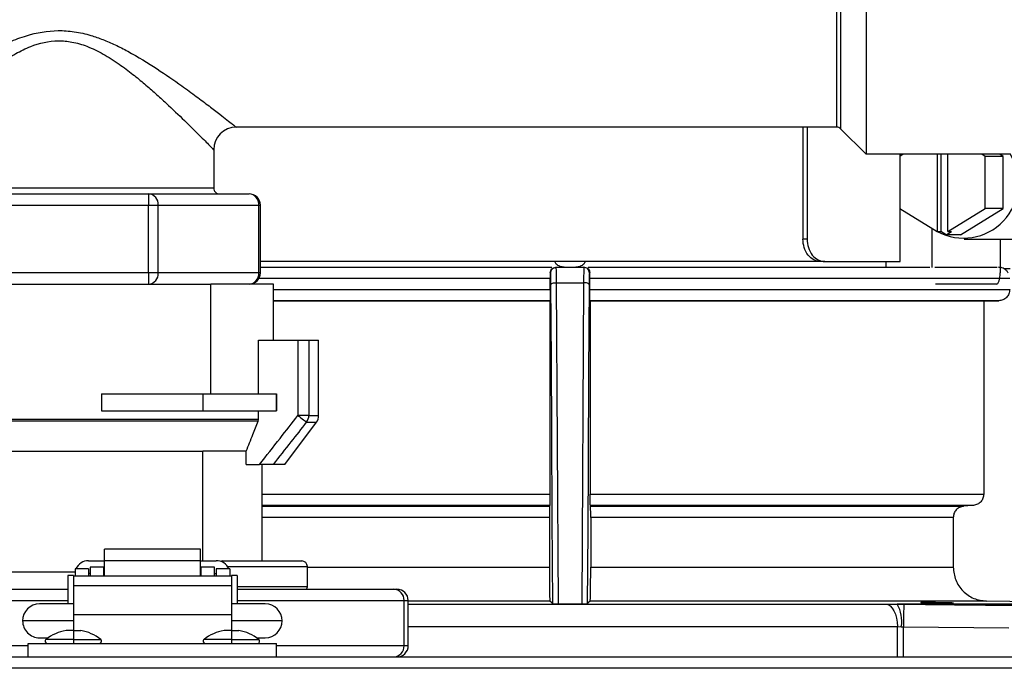
# Model space of a CAD drawing. Units: inches. Extents: x 0.59 to 10.38, y 1.47 to 7.51.
# Drawn here: x 6.58 to 6.9, y 6.83 to 7.04 of the extents above; entities that cross this region are included whole.
import ezdxf

# ---------------------------------------------------------------- set-up
doc = ezdxf.new("R2010")
doc.units = ezdxf.units.IN
doc.header["$MEASUREMENT"] = 0
doc.layers.add('GAS', color=7, linetype='Continuous')

# ---------------------------------------------------------------- blocks, each defined once
blk = doc.blocks.new('NFC FRONT VIEW')
at = {"color": 7, "linetype": 'Continuous', "lineweight": 25}
for p, q in [((-1.168453490460491, 0.2974065096771419), (-1.168453490460491, 0.1644048633211934)), ((-1.178085399136867, 0.2885397993160739), (-1.178085399136867, 0.1732715736822605)), ((-1.176779202667342, 0.2890808525225106), (-1.176779202667342, 0.1727305204758247)), ((-1.178085399136867, 0.1732715736822605), (-1.374606102869654, 0.1732715736822605)), ((-1.189161712878088, 0.1732715736822605), (-1.189161712878088, 0.1366962007600918)), ((-1.187779324137731, 0.1732715736822605), (-1.187779324137731, 0.1366962007600918)), ((-1.176779202667342, 0.1727305204758247), (-1.168453490460491, 0.1644048633211934)), ((-1.381995101573503, 0.1658826850828508), (-1.381995101573503, 0.1533213102132027)), ((-1.121163992344639, 0.1644048633211934), (-1.168453490460491, 0.1644048633211934)), ((-1.156298923961719, 0.1644048633211934), (-1.157455350869983, 0.1637006353382127)), ((-1.157316674330806, 0.1637850854418632), (-1.157316674330806, 0.1644048633211934)), ((-1.145195111637209, 0.1644048633211934), (-1.145195111637209, 0.1391710182043449)), ((-1.144020875336162, 0.1644048633211934), (-1.144020875336162, 0.1391710182043449)), ((-1.141692194006731, 0.1391710182043449), (-1.141692194006731, 0.1644048633211934)), ((-1.129431954773958, 0.1637006353382127), (-1.130588381682221, 0.1644048633211934)), ((-1.123560828320953, 0.1637006353382127), (-1.124717227703103, 0.1644048633211934)), ((-1.157455350869983, 0.1637006353382127), (-1.157455350869983, 0.1466365394923352)), ((-1.129431954773958, 0.1466365394923352), (-1.129431954773958, 0.1637006353382127)), ((-1.123560828320953, 0.1637006353382127), (-1.129431954773958, 0.1637006353382127)), ((-1.123560828320953, 0.1466365394923352), (-1.123560828320953, 0.1637006353382127)), ((-1.381995101573503, 0.1533213102132027), (-1.48322418562823, 0.1533213102132027)), ((-1.461918756741016, 0.1514740880633507), (-1.403300530460713, 0.1514740880633507)), ((-1.403300530460713, 0.1514740880633507), (-1.403300530460713, 0.1477796437636449)), ((-1.403300530460713, 0.1514740880633507), (-1.370414867347433, 0.1514740880633507)), ((-1.461918756741016, 0.1477796437636449), (-1.403300530460713, 0.1477796437636449)), ((-1.403300530460713, 0.125612647652102), (-1.403300530460713, 0.1477796437636449)), ((-1.403300530460713, 0.1477796437636449), (-1.400130733806241, 0.1477796437636449)), ((-1.400130733806241, 0.125612647652102), (-1.400130733806241, 0.1477796437636449)), ((-1.400130733806241, 0.1477796437636449), (-1.36724512574518, 0.1477796437636449)), ((-1.36724512574518, 0.125612647652102), (-1.36724512574518, 0.1477796437636449)), ((-1.36672036799551, 0.125612647652102), (-1.36672036799551, 0.1477796437636449)), ((-1.157455350869983, 0.1466365394923352), (-1.145195111637209, 0.1391710182043449)), ((-1.157316674330806, 0.1293072020562445), (-1.157316674330806, 0.1465520893886847)), ((-1.141692194006731, 0.1391710182043449), (-1.129431954773958, 0.1466365394923352)), ((-1.137572526368961, 0.1381044365171764), (-1.123560828320953, 0.1466365394923352)), ((-1.123560828320953, 0.1466365394923352), (-1.129431954773958, 0.1466365394923352)), ((-1.146907042959343, 0.1402133769152378), (-1.146907042959343, 0.1273852189932514)), ((-1.145195111637209, 0.1391710182043449), (-1.144020875336162, 0.1391710182043449)), ((-1.142269416520927, 0.1381044365171764), (-1.144020875336162, 0.1391710182043449)), ((-1.142269416520927, 0.1381044365171764), (-1.140517957705685, 0.1391710182043449)), ((-1.141692194006731, 0.1391710182043449), (-1.140517957705685, 0.1391710182043449)), ((-1.187779324137731, 0.1366962007600918), (-1.189161712878088, 0.1366962007600918)), ((-1.137572526368961, 0.1381044365171764), (-1.142269416520927, 0.1381044365171764)), ((-1.136398290067914, 0.1366962007600918), (-1.11408796550471, 0.1366962007600918)), ((-1.124596745922245, 0.1366962007600918), (-1.124596745922245, 0.125612647652102)), ((-1.18334624421829, 0.1293072020562445), (-1.36672036799551, 0.1293072020562445)), ((-1.181961598336963, 0.1293072020562445), (-1.18334624421829, 0.1293072020562445)), ((-1.181961598336963, 0.1293072020562445), (-1.157316674330806, 0.1293072020562445)), ((-1.161969605286052, 0.1293072020562445), (-1.161969605286052, 0.127459869801954)), ((-1.36672036799551, 0.127459869801954), (-1.271321368964669, 0.127459869801954)), ((-1.26985753046659, 0.127459869801954), (-1.260862465857373, 0.127459869801954)), ((-1.259392103671365, 0.127459869801954), (-1.147630952110548, 0.127459869801954)), ((-1.14592100266829, 0.127459869801954), (-1.125582786213299, 0.127459869801954)), ((-1.403300530460713, 0.125612647652102), (-1.461918756741016, 0.125612647652102)), ((-1.400130733806241, 0.125612647652102), (-1.403300530460713, 0.125612647652102)), ((-1.403300530460713, 0.125612647652102), (-1.403300530460713, 0.1219182033523962)), ((-1.36724512574518, 0.125612647652102), (-1.400130733806241, 0.125612647652102)), ((-1.271704504881457, 0.125612647652102), (-1.271815737889556, 0.125612647652102)), ((-1.271807094691203, 0.1202004640211776), (-1.271807094691203, 0.1237654255022491)), ((-1.258904258434404, 0.125612647652102), (-1.259015491442506, 0.125612647652102)), ((-1.258912929158869, 0.1202004640211776), (-1.258912929158869, 0.1237654255022491)), ((-1.121419131852699, 0.1237654255022491), (-1.258912929158869, 0.1237654255022491)), ((-1.502804993656874, 0.1219182033523962), (-1.382962974632351, 0.1219182033523962)), ((-1.382962974632351, 0.08608163120661771), (-1.382962974632351, 0.1219182033523962)), ((-1.362414293544861, 0.1219182033523962), (-1.382962974632351, 0.1219182033523962)), ((-1.362414293544861, 0.1036304067868743), (-1.362414293544861, 0.1219182033523962)), ((-1.269184792352766, 0.01731094999500993), (-1.269815470571421, 0.1224206099012299)), ((-1.269815470571421, 0.1224206099012299), (-1.260904525752542, 0.1224206099012299)), ((-1.260904525752542, 0.1224206099012299), (-1.261535203971198, 0.01731094999500993)), ((-1.258912929158869, 0.1202004640211776), (-1.121419131852699, 0.1202004640211776)), ((-1.125770954697179, 0.1219182033523962), (-1.145732834184406, 0.1219182033523962)), ((-1.271870569899489, 0.1165065702436605), (-1.362414293544861, 0.1165065702436605)), ((-1.271955680629764, 0.116421569617823), (-1.362414293544861, 0.116421569617823)), ((-1.271955680629764, 0.116421569617823), (-1.271955680629764, 0.05326092971152985)), ((-1.125055798848765, 0.1165065702436605), (-1.258849426424474, 0.1165065702436605)), ((-1.258764315694199, 0.116421569617823), (-1.258764315694199, 0.05326092971152985)), ((-1.129932654704008, 0.116421569617823), (-1.258764315694199, 0.116421569617823)), ((-1.129932654704008, 0.116421569617823), (-1.129932654704008, 0.05326092971152985)), ((-1.367346146566691, 0.08608163120661771), (-1.367346146566691, 0.1036304067868743)), ((-1.367346146566691, 0.1036304067868743), (-1.354406232640523, 0.1036304067868743)), ((-1.354406232640523, 0.1036304067868743), (-1.354406232640523, 0.07900048451034003)), ((-1.354406232640523, 0.1036304067868743), (-1.350852391707653, 0.1036304067868743)), ((-1.350852391707653, 0.1036304067868743), (-1.350852391707653, 0.07900048451034003)), ((-1.350852391707653, 0.1036304067868743), (-1.347636351189381, 0.1036304067868743)), ((-1.347636351189381, 0.07900048451034003), (-1.347636351189381, 0.1036304067868743)), ((-1.418739925225158, 0.08608163120661771), (-1.382962974632351, 0.08608163120661771)), ((-1.418739925225158, 0.08608163120661771), (-1.418739925225158, 0.08053985465262326)), ((-1.385504900731329, 0.08608163120661771), (-1.385504900731329, 0.08053985465262326)), ((-1.382962974632351, 0.08608163120661771), (-1.367346146566691, 0.08608163120661771)), ((-1.367346146566691, 0.08608163120661771), (-1.361484901986957, 0.08608163120661771)), ((-1.361496462952905, 0.08608163120661771), (-1.361496462952905, 0.08053985465262326)), ((-1.361484901986957, 0.08608163120661771), (-1.361484901986957, 0.08053985465262326)), ((-1.49786163472131, 0.07780287854241053), (-1.367346146566691, 0.07780287854241053)), ((-1.418739925225158, 0.08053985465262326), (-1.367346146566691, 0.08053985465262326)), ((-1.367346146566691, 0.07780287854241053), (-1.367346146566691, 0.08053985465262326)), ((-1.367346146566691, 0.08053985465262326), (-1.361484901986957, 0.08053985465262326)), ((-1.350852391707653, 0.07900048451034003), (-1.354406232640523, 0.07900048451034003)), ((-1.367465995247032, 0.07717109927938104), (-1.497741786040968, 0.07717109927938104)), ((-1.358719794192934, 0.06299107907236667), (-1.348375207017993, 0.07678375186785402)), ((-1.493870073596704, 0.0673266615122996), (-1.385575973145807, 0.0673266615122996)), ((-1.371337652639079, 0.0673266615122996), (-1.385575973145807, 0.0673266615122996)), ((-1.371337652639079, 0.06299107907236667), (-1.371337652639079, 0.0673266615122996)), ((-1.371337652639079, 0.06299107907236667), (-1.366974654194179, 0.06299107907236667)), ((-1.366108792896783, 0.03140310686080738), (-1.366108792896783, 0.06299107907236667)), ((-1.358719794192934, 0.06299107907236667), (-1.362415229432576, 0.06299107907236667)), ((-1.258764315694199, 0.05326092971152985), (-1.129932654704008, 0.05326092971152985)), ((-1.272014669082216, 0.04958057877983979), (-1.366108792896783, 0.04958057877983979)), ((-1.366108792896783, 0.0492979406884837), (-1.272071180184822, 0.0492979406884837)), ((-1.133312227838248, 0.04958057877983979), (-1.258705327241747, 0.04958057877983979)), ((-1.258648816139141, 0.0492979406884837), (-1.136549490986871, 0.0492979406884837)), ((-1.272130196163383, 0.04561747965235519), (-1.272130196163383, 0.02936408278063052)), ((-1.25858980016058, 0.04561747965235519), (-1.25858980016058, 0.02936408278063052)), ((-1.139929862378279, 0.04561747965235519), (-1.25858980016058, 0.04561747965235519)), ((-1.139929862378279, 0.04561747965235519), (-1.139929862378279, 0.02936408278063052)), ((-1.386354631728613, 0.03530245551891209), (-1.41775779364164, 0.03530245551891209)), ((-1.41775779364164, 0.03145738834855116), (-1.41775779364164, 0.03530245551891209)), ((-1.386354631728613, 0.03145738834855116), (-1.386354631728613, 0.03530245551891209)), ((-1.422930059703002, 0.03149063988870981), (-1.41775779364164, 0.03149063988870981)), ((-1.417942493835738, 0.02937112946463749), (-1.422375904068491, 0.02937112946463749)), ((-1.422375904068491, 0.02937112946463749), (-1.422375904068491, 0.02653307748069533)), ((-1.417942493835738, 0.02653307748069533), (-1.417942493835738, 0.02937112946463749)), ((-1.41775779364164, 0.02653307748069533), (-1.41775779364164, 0.03145738834855116)), ((-1.386354631728613, 0.03145738834855116), (-1.41775779364164, 0.03145738834855116)), ((-1.386354631728613, 0.03149063988870981), (-1.381182310615033, 0.03149063988870981)), ((-1.386354631728613, 0.02653307748069533), (-1.386354631728613, 0.03145738834855116)), ((-1.381736466249547, 0.02937112946463749), (-1.386169876482297, 0.02937112946463749)), ((-1.386169876482297, 0.02937112946463749), (-1.386169876482297, 0.02653307748069533)), ((-1.381736466249547, 0.02653307748069533), (-1.381736466249547, 0.02937112946463749)), ((-1.379039513102404, 0.03140310686080738), (-1.353178072691156, 0.03140310686080738)), ((-1.351330850541304, 0.02290579688793493), (-1.351330850541304, 0.02955588471095449)), ((-1.25858980016058, 0.02936408278063052), (-1.139929862378279, 0.02936408278063052)), ((-1.427917625570267, 0.02660024118763982), (-1.429764902772338, 0.02660024118763982)), ((-1.429764902772338, 0.02660024118763982), (-1.429764902772338, 0.01736402033393958)), ((-1.427917625570267, 0.02660024118763982), (-1.427917625570267, 0.02653307748069533)), ((-1.427917625570267, 0.02653307748069533), (-1.427917625570267, 0.02339818393294557)), ((-1.427917625570267, 0.02653307748069533), (-1.376194744747769, 0.02653307748069533)), ((-1.422930059703002, 0.02881697383012582), (-1.427363469935755, 0.02881697383012582)), ((-1.427363469935755, 0.02881697383012582), (-1.427363469935755, 0.02653307748069533)), ((-1.422930059703002, 0.02881697383012582), (-1.422930059703002, 0.02653307748069533)), ((-1.422375904068491, 0.02734807052791499), (-1.422930059703002, 0.02734807052791499)), ((-1.41775779364164, 0.02734807052791499), (-1.417942493835738, 0.02734807052791499)), ((-1.386354631728613, 0.02734807052791499), (-1.386169876482297, 0.02734807052791499)), ((-1.381736466249547, 0.02734807052791499), (-1.381182310615033, 0.02734807052791499)), ((-1.376748955434499, 0.02881697383012582), (-1.381182310615033, 0.02881697383012582)), ((-1.381182310615033, 0.02881697383012582), (-1.381182310615033, 0.02653307748069533)), ((-1.376748955434499, 0.02881697383012582), (-1.376748955434499, 0.02653307748069533)), ((-1.374347522597917, 0.02660024118763982), (-1.376194744747769, 0.02660024118763982)), ((-1.376194744747769, 0.02660024118763982), (-1.376194744747769, 0.02653307748069533)), ((-1.376194744747769, 0.02653307748069533), (-1.376194744747769, 0.02339818393294557)), ((-1.374347522597917, 0.02660024118763982), (-1.374347522597917, 0.01736402033393958)), ((-1.427917625570267, 0.02339818393294557), (-1.376194744747769, 0.02339818393294557)), ((-1.427917625570267, 0.02339818393294557), (-1.427917625570267, 0.01392479812062408)), ((-1.376194744747769, 0.02339818393294557), (-1.376194744747769, 0.01392479812062408)), ((-1.471246089016844, 0.02216688600710626), (-1.429764902772338, 0.02216688600710626)), ((-1.374347522597917, 0.02216688600710626), (-1.323103596079042, 0.02216688600710626)), ((-1.323103596079042, 0.02216688600710626), (-1.322013892459973, 0.02216688600710626)), ((-1.427917625570267, 0.01736402033393958), (-1.439001123626039, 0.01736402033393958)), ((-1.365111301744216, 0.01736402033393958), (-1.376194744747769, 0.01736402033393958)), ((-1.319681550157993, 0.003694444299704891), (-1.319681550157993, 0.01847244170740137)), ((-1.319681550157993, 0.01847244170740137), (-1.31831939310805, 0.01847244170740137)), ((-1.31831939310805, 0.003694444299704891), (-1.31831939310805, 0.01847244170740137)), ((-1.271939687960201, 0.0182822913436409), (-1.31831939310805, 0.0182822913436409)), ((-1.31831939310805, 0.01730830748850654), (-1.16209806963864, 0.01730830748850654)), ((-1.269184792352766, 0.01731017926394696), (-1.270967658458835, 0.01731017926394696)), ((-1.261535203971198, 0.01731017926394696), (-1.269184819878875, 0.01731017926394696)), ((-1.259752337865129, 0.01731017926394696), (-1.261535203971198, 0.01731017926394696)), ((-1.129015897630326, 0.0182822913436409), (-1.258780308363763, 0.0182822913436409)), ((-1.104744227667679, 0.01729531516486826), (-1.158265802109151, 0.01729531516486826)), ((-1.158265747056932, 0.01729531516486826), (-1.156134923401895, 0.01727747824597525)), ((-1.427917625570267, 0.01392479812062408), (-1.376194744747769, 0.01392479812062408)), ((-1.427917625570267, 0.01392479812062408), (-1.427917625570267, 0.00866235652485603)), ((-1.376194744747769, 0.01392479812062408), (-1.376194744747769, 0.00866235652485603)), ((-1.427917625570267, 0.01182235388438269), (-1.444542845127816, 0.01182235388438269)), ((-1.359569525190222, 0.01182235388438269), (-1.376194744747769, 0.01182235388438269)), ((-1.158192087188167, 0), (-1.158192087188167, 0.009920299724597292)), ((-1.158192087188167, 0.009920299724597292), (-1.156916637382844, 0.009907417505397476)), ((-1.15620748222628, 0), (-1.15620748222628, 0.009889690690941144)), ((-1.15620748222628, 0.009889690690941144), (-1.12167798738553, 0.009517207378491932)), ((-1.427917625570267, 0.00866235652485603), (-1.430337555952369, 0.00866235652485603)), ((-1.427917625570267, 0.00866235652485603), (-1.427917625570267, 0.005751635612088357)), ((-1.427917625570267, 0.00866235652485603), (-1.425497750240383, 0.00866235652485603)), ((-1.376194744747769, 0.00866235652485603), (-1.378614620077654, 0.00866235652485603)), ((-1.376194744747769, 0.00866235652485603), (-1.376194744747769, 0.005751635612088357)), ((-1.376194744747769, 0.00866235652485603), (-1.373774869417884, 0.00866235652485603)), ((-1.442695622977962, 0), (-1.442695622977962, 0.00443335518053356)), ((-1.442695622977962, 0.00443335518053356), (-1.361416802392293, 0.00443335518053356)), ((-1.439001123626039, 0.00628057733038645), (-1.436161199866656, 0.00628057733038645)), ((-1.427917625570267, 0.005751635612088357), (-1.427917625570267, 0.00443335518053356)), ((-1.376194744747769, 0.005751635612088357), (-1.376194744747769, 0.00443335518053356)), ((-1.367951170451379, 0.00628057733038645), (-1.365111301744216, 0.00628057733038645)), ((-1.361416802392293, 0), (-1.361416802392293, 0.00443335518053356)), ((-1.31831939310805, 0.003694444299704891), (-1.319681550157993, 0.003694444299704891)), ((-1.483335005744688, 0), (-0.138539994255316, 0))]:
    blk.add_line(p, q, dxfattribs=at)
at = {"color": 8, "linetype": 'Continuous', "lineweight": 25}
for p, q in [((-1.36724512574518, 0.1477796437636449), (-1.36672036799551, 0.1477796437636449)), ((-1.36672036799551, 0.125612647652102), (-1.36724512574518, 0.125612647652102)), ((-1.271807094691203, 0.1237654255022491), (-1.367215342494804, 0.1237654255022491)), ((-1.362414293544861, 0.1202004640211776), (-1.271807094691203, 0.1202004640211776)), ((-1.350852391707653, 0.07900048451034003), (-1.347636351189381, 0.07900048451034003)), ((-1.351563281009108, 0.07678375186785402), (-1.348375207017993, 0.07678375186785402)), ((-1.385575973145807, 0.03149063988870981), (-1.385575973145807, 0.0673266615122996)), ((-1.366108792896783, 0.05326092971152985), (-1.271955680629764, 0.05326092971152985)), ((-1.272130196163383, 0.04561747965235519), (-1.366108792896783, 0.04561747965235519)), ((-1.377414206446565, 0.02955588471095449), (-1.351330850541304, 0.02955588471095449)), ((-1.351330850541304, 0.02936408278063052), (-1.272130196163383, 0.02936408278063052)), ((-1.427350918029867, 0.0277086625611016), (-1.484332551949472, 0.0277086625611016)), ((-1.351330850541304, 0.02290579688793493), (-1.374347522597917, 0.02290579688793493)), ((-1.469864608638098, 0.01847244170740137), (-1.429764902772338, 0.01847244170740137)), ((-1.374347522597917, 0.01847244170740137), (-1.319681550157993, 0.01847244170740137)), ((-1.31831939310805, 0.009920299724597292), (-1.158192087188167, 0.009920299724597292)), ((-1.442695622977962, 0.003694444299704891), (-1.469864608638098, 0.003694444299704891)), ((-1.427917625570267, 0.005751635612088357), (-1.436873520525801, 0.005751635612088357)), ((-1.427917625570267, 0.005751635612088357), (-1.418961785666951, 0.005751635612088357)), ((-1.376194744747769, 0.005751635612088357), (-1.385150639703303, 0.005751635612088357)), ((-1.376194744747769, 0.005751635612088357), (-1.367238904844454, 0.005751635612088357)), ((-1.319681550157993, 0.003694444299704891), (-1.361416802392293, 0.003694444299704891))]:
    blk.add_line(p, q, dxfattribs=at)
blk.add_line((-0.001850710260882238, -0.0036945448911192), (-1.623725710260882, -0.0036945448911192))
at = {"color": 7, "linetype": 'Continuous', "lineweight": 25, "flags": 128}
for points in [[(-1.125770954697179, 0.1219182033523962), (-1.125541882414721, 0.1219892207146573), (-1.125321618487275, 0.1221994100860631), (-1.125118585904316, 0.1225408439471041), (-1.124940657133132, 0.1230003097652679), (-1.124794631122745, 0.123560080726099), (-1.124686123199476, 0.1241987965686979), (-1.124619289805844, 0.1248919040034799), (-1.124596745922245, 0.125612647652102)], [(-1.271000524633463, 0.01734453184848217), (-1.271164084775537, 0.04526382419873887), (-1.271330507632991, 0.07367109941650263), (-1.271467642710041, 0.09707963316658308), (-1.271612705306596, 0.1218332027265578)], [(-1.259107291017367, 0.1218332027265578), (-1.259279439305574, 0.09245744887554075), (-1.259445999793575, 0.06402683151700383), (-1.259579473898073, 0.0412420394060069), (-1.2597194716905, 0.01734453184848217)], [(-1.271955680629764, 0.116421569617823), (-1.271908115512717, 0.1164690246304341), (-1.271870569899489, 0.1165065702436605)], [(-1.258849426424474, 0.1165065702436605), (-1.258801668624658, 0.1164588950221734), (-1.258764315694199, 0.116421569617823)], [(-1.129932654704008, 0.116421569617823), (-1.127207459768622, 0.1164690246304341), (-1.125055798848765, 0.1165065702436605)], [(-1.354406232640523, 0.07900048451034003), (-1.353916543154236, 0.07861875242513161), (-1.353440836931524, 0.07824792067924768), (-1.352992601765996, 0.07789844919425981), (-1.352584609772416, 0.07758035747399283), (-1.352228476968955, 0.07730267408232905), (-1.351934277911651, 0.07707321643434195), (-1.351710435589981, 0.07689859079628558), (-1.351563281009108, 0.07678386197229248)], [(-1.272014669082216, 0.04958057877983979), (-1.272046379160249, 0.04942202838967535), (-1.272071180184822, 0.0492979406884837)], [(-1.258648816139141, 0.0492979406884837), (-1.258680416112737, 0.0494559405564603), (-1.258705327241747, 0.04958057877983979)], [(-1.133312227838248, 0.04958057877983979), (-1.135127794962289, 0.04942202838967535), (-1.136549490986871, 0.0492979406884837)], [(-1.379039513102404, 0.03140310686080738), (-1.379399884926718, 0.03136765323189472), (-1.379735813565878, 0.03126690767147799)], [(-1.271000524633463, 0.01734453184848217), (-1.271537696658472, 0.01788096066853839), (-1.271939687960201, 0.0182822913436409)], [(-1.258780308363763, 0.0182822913436409), (-1.259294248352434, 0.01776920466435961), (-1.2597194716905, 0.01734453184848217)], [(-1.16209806963864, 0.01730830748850654), (-1.161332761218892, 0.01714645396521419), (-1.160598639881099, 0.01671253237657666), (-1.159923369365211, 0.0160228381793619), (-1.159332383796317, 0.01510335602084645), (-1.158847896744705, 0.01398865869444066), (-1.158488213073129, 0.01272069599087544), (-1.158266820575198, 0.01134736334051478), (-1.158192087188167, 0.009920299724597292)], [(-1.075211905306373, 0.01734453184848217), (-1.105985352414576, 0.01788096066853839), (-1.129015897630326, 0.0182822913436409)]]:
    blk.add_lwpolyline(points, dxfattribs=at)
at = {"color": 7, "linetype": 'Continuous', "lineweight": 25}
for centre, radius, start, end in [((-1.374606123815921, 0.1658826317042186), 0.007388983729644678, 90, 179.9999973865636), ((-1.178085412552674, 0.1714243695014526), 0.001847245932420641, 44.99999999919566, 90), ((-1.136553817340966, 0.1549745950591044), 0.0179928717424395, 241.4408832200961, 31.60843887910468), ((-1.380147861613155, 0.1533213593638232), 0.001847245932411001, 179.9999999984695, 270.0000000000008), ((-1.403584547447073, 0.1480233550664147), 0.003462401459202259, 355.9637305510885, 85.29480340793934), ((-1.370414881787111, 0.1477796215665901), 0.003694491864822003, 0, 90.00000000001017), ((-1.370698922263019, 0.1480233739901644), 0.003462385710742696, 355.9633982317906, 85.29415218043353), ((-1.403584547447073, 0.1253689363493331), 0.003462401459202337, 274.7051965920602, 4.036269448901312), ((-1.370414881787111, 0.1256126703776568), 0.003694491864822003, 270.0000000000008, 0), ((-1.370698922263019, 0.1253689174255834), 0.003462385710743469, 274.7058478195652, 4.036601768188192), ((-1.354642590972743, 0.07899369434808268), 0.003790205347392393, 324.3334724917713, 0.1026455856597609), ((-1.35133082506754, 0.07900049801647135), 0.003694491864822003, 323.130102354163, 0), ((-1.423053689931328, 0.0271109915583585), 0.004381392921310586, 88.3830643011041, 157.0847051529954), ((-1.381092412644039, 0.02705860024655671), 0.004432951278190671, 23.36953204277493, 91.16200858433062), ((-1.353178070999954, 0.0295558818922812), 0.001847245932411094, 1.810361185603071e-05, 90), ((-1.352069723440506, 0.02290579653560076), 0.000738898372964934, 270.0000000000008, 0), ((-1.32324527015915, 0.01860356968002108), 0.003566131628508992, 357.8927380581371, 87.72317332446296), ((-1.32201394438045, 0.01847233473352095), 0.003694551273950466, 0.001658970583123914, 89.99919480769519), ((-1.439001117019772, 0.01182232094113367), 0.005541737797233337, 90, 180), ((-1.365111279723328, 0.01182232094113367), 0.005541737797233337, 0, 90), ((-1.167878824782077, 0.01172385360072337), 0.01111141580947516, 350.5913580443243, 30.0938446758893), ((-1.439001117019772, 0.01182232094113367), 0.005541737797233004, 180, 270.0000000000008), ((-1.365111279723328, 0.01182232094113367), 0.005541737797233337, 270.0000000000008, 0), ((-1.427917641425306, -0.005564881397685184), 0.01443160884696167, 99.65295665912333, 128.3580160516243), ((-1.427917641425306, -0.005564881397685184), 0.01443160884696167, 51.64198394837572, 80.34704334087667), ((-1.376194755317796, -0.005564881397685184), 0.01443160884696167, 99.65295665912333, 128.3580160516243), ((-1.376194755317796, -0.005564881397685184), 0.01443160884696187, 51.64198394837467, 80.34704334087532), ((-1.436414972714398, 0.005172235584454121), 0.0007388983729647788, 128.3580160516515, 270.0000000000008), ((-1.419420310136215, 0.005172235584454121), 0.0007388983729649857, 270.0000000000008, 51.64198394832821), ((-1.384692086606888, 0.005172235584454121), 0.0007388983729649857, 128.3580160516718, 270.0000000000008), ((-1.367697424028703, 0.005172235584454121), 0.0007388983729649857, 270.0000000000008, 51.64198394832821), ((-1.323245158558661, 0.003563212955111972), 0.003566023906132615, 272.2751009745471, 2.108987642850312), ((-1.322013835908463, 0.003694442799980102), 0.003694442800412445, 269.9991229630212, 2.325869885173504e-05)]:
    blk.add_arc(centre, radius, start, end, dxfattribs=at)
for points, knots in [([(-1.490613184332079, 0.1732715736822605), (-1.490346626361702, 0.1734828448744201), (-1.489946221478642, 0.1738002017963316), (-1.487662017846625, 0.1755944402537217), (-1.484816876743451, 0.1778090395847736), (-1.480111630384871, 0.18142483708246), (-1.473952249744598, 0.1859869565347338), (-1.467683514932964, 0.1903908403901164), (-1.461627341566444, 0.1943769582710955), (-1.455298764729714, 0.1981021495465551), (-1.449124241389677, 0.2011366366176031), (-1.441973059008968, 0.2038357312212904), (-1.434653052449268, 0.2051354606652422), (-1.427503351878271, 0.2046054411521778), (-1.422598978469513, 0.203481058128598), (-1.418162022148189, 0.2019378637483022), (-1.414125912667751, 0.2001858692813343), (-1.408025295448375, 0.1970775942231695), (-1.400552569576183, 0.1924734746588141), (-1.393225457436371, 0.1873892850337588), (-1.387649498579888, 0.1833142647745509), (-1.383444458248553, 0.180146659079564), (-1.37916256845798, 0.1768544507032033), (-1.375435894239962, 0.1739287071504885), (-1.374877412188573, 0.1734864306211037), (-1.374606102869654, 0.1732715736822605)], [0, 0, 0, 0, 0.06111492640986956, 0.09180260086613004, 0.1215196314609639, 0.1800044005894656, 0.2413791247594493, 0.2816616614751663, 0.3260470380826839, 0.3721085772339408, 0.4085447246527111, 0.4415663990817498, 0.4982338707960746, 0.5270126708717224, 0.557229395838463, 0.5799559182190192, 0.604305397824253, 0.6304518222242431, 0.6956345240395094, 0.7570483324519907, 0.7969045109616334, 0.8367260121801187, 0.8758913635453464, 0.9397083047799444, 0.9999999999999999, 0.9999999999999999, 0.9999999999999999, 0.9999999999999999]), ([(-1.48322418562823, 0.1658826850828508), (-1.48297520836496, 0.166137190783135), (-1.482615271620287, 0.1665051197741514), (-1.480604033340113, 0.1685494677961854), (-1.478174134870023, 0.1709968966442617), (-1.474072102232697, 0.1750681014218065), (-1.469033457245208, 0.1798961583477423), (-1.464510492516177, 0.184022537368735), (-1.460833890291377, 0.1872376726090961), (-1.45668703693508, 0.1906518149114342), (-1.452022551641339, 0.1941409361638229), (-1.447070036964566, 0.1972888018388153), (-1.440899213025335, 0.2003188013290016), (-1.434468163755025, 0.2018248508092073), (-1.428160965112645, 0.2012416030618471), (-1.423173466942926, 0.1997573773960939), (-1.418007761811316, 0.1972229149002178), (-1.413024965091725, 0.1940147428689096), (-1.408546919187637, 0.1906558820497839), (-1.404597344343101, 0.1874153062908235), (-1.400967006476039, 0.1842539773510872), (-1.396469758097149, 0.1801616438469233), (-1.391401765313502, 0.1753175686687527), (-1.387287908847982, 0.1712375338898484), (-1.384775490322623, 0.1687119270990145), (-1.383265228425904, 0.1671785010748268), (-1.382205154466979, 0.1660985735151135), (-1.382064617865021, 0.1659541326261067), (-1.381995101573503, 0.1658826850828508)], [0, 0, 0, 0, 0.06529337092897924, 0.09439208653875039, 0.1250620368402937, 0.1850710703958411, 0.2477519106936667, 0.278567792838892, 0.3090164863040866, 0.3424539528262371, 0.3790538223790684, 0.4146350918108319, 0.4459816997295579, 0.4982008759270657, 0.5237422424879333, 0.5525994111878911, 0.5865684014749734, 0.6231446803377003, 0.657358273053532, 0.6881640836681074, 0.7186192431511906, 0.7503941919964965, 0.8108490383790717, 0.8719188451501193, 0.9022701533680209, 0.9312077275894709, 0.9659719703158156, 1, 1, 1, 1]), ([(-1.18334624421829, 0.1293072020562445), (-1.184094674831316, 0.1294185320286596), (-1.185591892201524, 0.1296412449503732), (-1.187526443959785, 0.1313474174775742), (-1.188891820537526, 0.1337924313032346), (-1.189071789044538, 0.1357287109796808), (-1.189161712878088, 0.1366962007600918)], [0, 0, 0, 0, 0.2499697822678474, 0.5000585138073427, 0.7501970998408115, 1, 1, 1, 1]), ([(-1.187779324137731, 0.1366962007600918), (-1.187689235116187, 0.1357294580740671), (-1.187508828715211, 0.1337935222001461), (-1.186144372813521, 0.1313468729760041), (-1.184207969990036, 0.129642108181927), (-1.182709965380164, 0.1294187742917128), (-1.181961598336963, 0.1293072020562445)], [0, 0, 0, 0, 0.2496576952601171, 0.4999482234950707, 0.7501861696801038, 1, 1, 1, 1]), ([(-1.267271177227032, 0.127459869801954), (-1.267745582571829, 0.1275163119624816), (-1.268694017579582, 0.1276291515869623), (-1.269827431872381, 0.1283438659836955), (-1.270235536267203, 0.1290309390375306), (-1.270399629665183, 0.1293072020562445)], [0, 0, 0, 0, 0.3743693032180889, 0.7484421431936358, 1, 1, 1, 1]), ([(-1.26032036665878, 0.1293072020562445), (-1.260484460056761, 0.1290309390375315), (-1.260892564451582, 0.1283438659836955), (-1.262025978744385, 0.1276291515869632), (-1.262974413752138, 0.1275163119624825), (-1.263448819096931, 0.127459869801954)], [0, 0, 0, 0, 0.2515578568063642, 0.6256306967819112, 1, 1, 1, 1]), ([(-1.271815737889556, 0.125612647652102), (-1.271788310473726, 0.1258528542829467), (-1.271728180458615, 0.1263794670864131), (-1.271308497376017, 0.1269630614293229), (-1.270722056695144, 0.1273793158312957), (-1.270264041908819, 0.1274320848947745), (-1.270022879805774, 0.127459869801954)], [0, 0, 0, 0, 0.2024893606826872, 0.4439240062852588, 0.7072049634674478, 1, 1, 1, 1]), ([(-1.271704504881457, 0.125612647652102), (-1.271676747530838, 0.1258547337173184), (-1.271621238906869, 0.1263388528447331), (-1.271194057099988, 0.1269494002391749), (-1.270583594852036, 0.1273765792121528), (-1.270099547376718, 0.1274321067941679), (-1.26985753046659, 0.127459869801954)], [0, 0, 0, 0, 0.2500253746427665, 0.4999960080103954, 0.7500050566027356, 1, 1, 1, 1]), ([(-1.269815470571421, 0.1224206099012299), (-1.269817462833926, 0.1231053369022721), (-1.26982157681662, 0.124519284625932), (-1.269831192442341, 0.1260781969440803), (-1.269844511481358, 0.1272185734500137), (-1.269852852125959, 0.1273731605456456), (-1.26985753046659, 0.127459869801954)], [0, 0, 0, 0, 0.2420772781226101, 0.4998847947135524, 0.7194809997492208, 1, 1, 1, 1]), ([(-1.260862465857373, 0.127459869801954), (-1.260867145226866, 0.1273731862437444), (-1.260875487479582, 0.1272186491527254), (-1.260888793888961, 0.1260780401797907), (-1.260898463508957, 0.1245192300692484), (-1.260902547892195, 0.1231053032096359), (-1.260904525752542, 0.1224206099012299)], [0, 0, 0, 0, 0.2805361878490819, 0.500132289117674, 0.7579393344120521, 1, 1, 1, 1]), ([(-1.259015491442506, 0.125612647652102), (-1.259043248793128, 0.1258547337173184), (-1.259098757417094, 0.1263388528447331), (-1.259525939223975, 0.1269494002391749), (-1.260136401471927, 0.1273765792121528), (-1.260620448947245, 0.1274321067941679), (-1.260862465857373, 0.127459869801954)], [0, 0, 0, 0, 0.2500253746427665, 0.4999960080103954, 0.7500050566027356, 1, 1, 1, 1]), ([(-1.260697116518186, 0.127459869801954), (-1.260454991862423, 0.1274318784870099), (-1.259995964909168, 0.127378811739324), (-1.259409577321593, 0.126960939800572), (-1.258991336719854, 0.1263776130975751), (-1.25893154237548, 0.1258523316563505), (-1.258904258434404, 0.125612647652102)], [0, 0, 0, 0, 0.2939495893853803, 0.5572781673073546, 0.7979876437640454, 1, 1, 1, 1]), ([(-1.123209732795511, 0.1269443608250445), (-1.123465609382146, 0.127076006635245), (-1.124055096067421, 0.1273792913292704), (-1.124718311565841, 0.1274307484869528), (-1.125093647249196, 0.127459869801954)], [0, 0, 0, 0, 0.4340667788223717, 1, 1, 1, 1]), ([(-1.121914987187496, 0.125612647652102), (-1.122081719302598, 0.1258630850190867), (-1.122448747835991, 0.1264143744899524), (-1.122941063911279, 0.1267572469596185), (-1.123209732795511, 0.1269443608250445)], [0, 0, 0, 0, 0.4542756214666294, 1, 1, 1, 1]), ([(-1.121291878648927, 0.1269113294937601), (-1.121649873248751, 0.1269176154857803), (-1.122289154273714, 0.1269288405585147), (-1.122928442987329, 0.126939618488902), (-1.123209732795511, 0.1269443608250445)], [0, 0, 0, 0, 0.5599956605076447, 1, 1, 1, 1]), ([(-1.271815737889556, 0.125612647652102), (-1.271813237577446, 0.125321717956167), (-1.271808227280475, 0.1247387330688072), (-1.271807472706547, 0.1240902786541884), (-1.271807094691203, 0.1237654255022491)], [0, 0, 0, 0, 0.4990347129774986, 1, 1, 1, 1]), ([(-1.271612705306596, 0.1218332027265578), (-1.271617364509362, 0.1224237170804168), (-1.271626711408326, 0.1236083570890942), (-1.271651337482558, 0.1247970850716023), (-1.271677960323201, 0.1254934207450216), (-1.271695666688784, 0.1255729502359095), (-1.271704504881457, 0.125612647652102)], [0, 0, 0, 0, 0.2793003092420098, 0.5603086844568428, 0.7805265826047327, 1, 1, 1, 1]), ([(-1.259015491442506, 0.125612647652102), (-1.259026715557122, 0.1255477920089225), (-1.259049268529727, 0.1254174754900319), (-1.259076779603399, 0.1244647296760988), (-1.259096866725615, 0.1232387014711875), (-1.259103815947144, 0.1223017436069389), (-1.259107291017367, 0.1218332027265578)], [0, 0, 0, 0, 0.2784881738882274, 0.5595751980109457, 0.7797584797144023, 0.9999999999999999, 0.9999999999999999, 0.9999999999999999, 0.9999999999999999]), ([(-1.258912929158869, 0.1237654255022491), (-1.258912539669931, 0.1240902786495015), (-1.258911762193057, 0.1247387330336309), (-1.258906756465924, 0.125321717950805), (-1.258904258434404, 0.125612647652102)], [0, 0, 0, 0, 0.500965303347553, 1, 1, 1, 1]), ([(-1.271807094691203, 0.1202004640211776), (-1.271808054830538, 0.1197222252165835), (-1.271809975753184, 0.118765426846867), (-1.271824495889389, 0.1175510972886444), (-1.27184551652333, 0.1166958555471824), (-1.271862217342884, 0.1165696761580941), (-1.271870569899489, 0.1165065702436605)], [0, 0, 0, 0, 0.2495988722520354, 0.4993651534746317, 0.7496182219966449, 1, 1, 1, 1]), ([(-1.271612705306596, 0.1218332027265578), (-1.271584946326614, 0.1219047479534057), (-1.271527143042574, 0.1220537285381367), (-1.271113810392022, 0.1222482614436844), (-1.270513606542034, 0.1223866418279975), (-1.270042665290314, 0.1224094813820038), (-1.269815470571421, 0.1224204997967924)], [0, 0, 0, 0, 0.2390313093750433, 0.4977414400428117, 0.7576969697933352, 1, 1, 1, 1]), ([(-1.259107291017367, 0.1218332027265578), (-1.259135313265146, 0.1219051984139101), (-1.259193554714335, 0.1220548342746737), (-1.259609205383247, 0.12224919059339), (-1.260209315349664, 0.1223871742727489), (-1.260678567069641, 0.1224097425860364), (-1.260904525752542, 0.1224206099012299)], [0, 0, 0, 0, 0.2403655826889002, 0.49957590775694, 0.7590308911785897, 1, 1, 1, 1]), ([(-1.258849426424474, 0.1165065702436605), (-1.258857779803334, 0.1165696761509647), (-1.258874482266977, 0.1166958555257969), (-1.258895490584399, 0.1175510974267517), (-1.258910057425362, 0.1187654266881557), (-1.25891197212839, 0.1197222251932075), (-1.258912929158869, 0.1202004640211776)], [0, 0, 0, 0, 0.2503817664292418, 0.5006348233830911, 0.7504011392858877, 1, 1, 1, 1]), ([(-1.121419131852699, 0.1202004640211776), (-1.121473885855055, 0.1197222235368409), (-1.121583431175589, 0.1187654166387722), (-1.122418463045021, 0.117551115710083), (-1.123620169648186, 0.1166958536611284), (-1.124577174188522, 0.1165696754739933), (-1.125055798848765, 0.1165065702436605)], [0, 0, 0, 0, 0.2496003872703711, 0.4993708816434241, 0.7496214160097718, 1, 1, 1, 1]), ([(-1.367465995247032, 0.07717109927938104), (-1.367427532116791, 0.07728666175077858), (-1.367359122168329, 0.07749219943486185), (-1.367350097265726, 0.07770828565294874), (-1.367346146566691, 0.07780287854241053)], [0, 0, 0, 0, 0.5622446896453713, 1, 1, 1, 1]), ([(-1.366974654194179, 0.06299107907236667), (-1.364737753932841, 0.0658245560801527), (-1.360533817763583, 0.0711496734685575), (-1.35635943868572, 0.07649798943625186), (-1.354406232640523, 0.07900048451034003)], [0, 0, 0, 0, 0.5320966283212744, 1, 1, 1, 1]), ([(-1.371337652639079, 0.0673266615122996), (-1.370618205028896, 0.06915020629372481), (-1.369324105225941, 0.07243029077649599), (-1.368037374957252, 0.07571327287548613), (-1.367465995247032, 0.07717109927938104)], [0, 0, 0, 0, 0.555944455395172, 1, 1, 1, 1]), ([(-1.362415229432576, 0.06299107907236667), (-1.360469413386566, 0.06545161741326577), (-1.356840724029082, 0.07004019571674025), (-1.353235344122103, 0.07464717711981628), (-1.351563281009108, 0.07678375186785402)], [0, 0, 0, 0, 0.5362310890574612, 1, 1, 1, 1]), ([(-1.362415229432576, 0.06299107907236667), (-1.362579071216464, 0.06299107907236667), (-1.362928831795612, 0.06299107907236667), (-1.363969386394499, 0.06299107907236667), (-1.365349296617795, 0.06299107907236667), (-1.366412937286336, 0.06299107907236667), (-1.366974654194179, 0.06299107907236667)], [0, 0, 0, 0, 0.2056964781675992, 0.4391097168677901, 0.7037894800385663, 1, 1, 1, 1]), ([(-1.271955680629764, 0.05326092971152985), (-1.271956554428032, 0.05280404130867211), (-1.271958302729663, 0.05188989582475667), (-1.271971635116204, 0.05071250221383483), (-1.271991016888729, 0.0498488886681141), (-1.272006780108059, 0.04967007110434807), (-1.272014669082216, 0.04958057877983979)], [0, 0, 0, 0, 0.2496529283228233, 0.4995073097614968, 0.7495198273244524, 1, 1, 1, 1]), ([(-1.258705327241747, 0.04958057877983979), (-1.258713216056259, 0.04967006425972453), (-1.258728978396613, 0.04984886179488868), (-1.258748362579231, 0.0507125508232189), (-1.258761692565143, 0.05188992937399561), (-1.258763441604534, 0.05280407943855714), (-1.258764315694199, 0.05326092971152985)], [0, 0, 0, 0, 0.2504892887460091, 0.5004931243612207, 0.7503693744231129, 1, 1, 1, 1]), ([(-1.129932654704008, 0.05326092971152985), (-1.129982542918382, 0.05280404202456879), (-1.130082359426053, 0.05188989959871382), (-1.130847527882105, 0.05071249151866652), (-1.131956282603946, 0.04984890187494795), (-1.132859969941604, 0.04967007445823679), (-1.133312227838248, 0.04958057877983979)], [0, 0, 0, 0, 0.2496538394332293, 0.4995082444042814, 0.7495247092219096, 1, 1, 1, 1]), ([(-1.272071180184822, 0.0492979406884837), (-1.272079084450096, 0.04920841395697018), (-1.27209487692493, 0.04902954234708901), (-1.272114193085523, 0.0481659209481089), (-1.272127585135321, 0.04698851606513443), (-1.272129326122512, 0.04607433330905941), (-1.272130196163383, 0.04561747965235519)], [0, 0, 0, 0, 0.2505225349892947, 0.500536190564516, 0.7503979743489675, 1, 1, 1, 1]), ([(-1.25858980016058, 0.04561747965235519), (-1.258590670129381, 0.04607432918580745), (-1.258592410947253, 0.04698849051529574), (-1.258605803906752, 0.0481659585882932), (-1.258625118425959, 0.04902951327900062), (-1.258640911736398, 0.04920840638044588), (-1.258648816139141, 0.0492979406884837)], [0, 0, 0, 0, 0.2496051657426897, 0.4994628941365016, 0.7494859049426523, 0.9999999999999999, 0.9999999999999999, 0.9999999999999999, 0.9999999999999999]), ([(-1.136549490986871, 0.0492979406884837), (-1.137001878118491, 0.04920841234616624), (-1.13790574221566, 0.04902953578526681), (-1.139014773997902, 0.04816592155725985), (-1.139780151748733, 0.04698851313173869), (-1.139879976078182, 0.04607433290185803), (-1.139929862378279, 0.04561747965235519)], [0, 0, 0, 0, 0.2505186598324556, 0.5005332965162423, 0.7503960608132808, 0.9999999999999999, 0.9999999999999999, 0.9999999999999999, 0.9999999999999999]), ([(-1.272130196163383, 0.02936408278063052), (-1.272127343412334, 0.02793657700422258), (-1.272121607543111, 0.02506636985696264), (-1.272077837250146, 0.02141650196594558), (-1.272014763554887, 0.01884791475761638), (-1.271964645110904, 0.01847031980805536), (-1.271939687960201, 0.0182822913436409)], [0, 0, 0, 0, 0.2483386035844503, 0.4993207360197839, 0.7506800520516187, 1, 1, 1, 1]), ([(-1.258780308363763, 0.0182822913436409), (-1.258755351213059, 0.01847031980805536), (-1.258705232769076, 0.01884791475761638), (-1.258642159073817, 0.02141650196594469), (-1.258598388780849, 0.02506636985696264), (-1.258592652911629, 0.02793657700422258), (-1.25858980016058, 0.02936408278063052)], [0, 0, 0, 0, 0.2493199479483813, 0.5006792639802161, 0.7516613964155497, 0.9999999999999999, 0.9999999999999999, 0.9999999999999999, 0.9999999999999999]), ([(-1.139929862378279, 0.02936408278063052), (-1.139766870408122, 0.0279365774003848), (-1.13943915164735, 0.02506637285131941), (-1.136930700249073, 0.02141650156699892), (-1.133317143261985, 0.01884791485647153), (-1.130445747582089, 0.01847031984091707), (-1.129015897630326, 0.0182822913436409)], [0, 0, 0, 0, 0.2483388366945657, 0.49932089129369, 0.7506801293723406, 1, 1, 1, 1]), ([(-1.269184792352766, 0.01731161062163533), (-1.269301050031588, 0.01731175214541647), (-1.269532772574918, 0.01731203422786454), (-1.269983453737455, 0.01731452137185752), (-1.270486429586603, 0.01732045964149442), (-1.270907811557889, 0.01733133972797862), (-1.270969493109336, 0.01734011638061794), (-1.271000524633463, 0.01734453184848217)], [0, 0, 0, 0, 0.1197174964277191, 0.2386185844702554, 0.4865076744380057, 0.7416658771451341, 1, 1, 1, 1]), ([(-1.2597194716905, 0.01734453184848217), (-1.25975050331777, 0.01734011638591415), (-1.259812185074233, 0.01733133974379975), (-1.260233565536771, 0.0173204595798504), (-1.26073653147524, 0.01731452171810233), (-1.261187201544326, 0.01731203399905823), (-1.261418926998674, 0.01731175208342073), (-1.261535203971198, 0.01731161062163533)], [0, 0, 0, 0, 0.2583339086402571, 0.5134918997662983, 0.7613807841806209, 0.880263823067744, 1, 1, 1, 1]), ([(-1.259752337865129, 0.01731161062163533), (-1.2516934349407, 0.01731161062163533), (-1.235575634744256, 0.01731161062163533), (-1.211895247162433, 0.01731161062163533), (-1.189056638376227, 0.01731161062163444), (-1.1674301795508, 0.01731161062163533), (-1.147356669143699, 0.01731161062163444), (-1.129155629164702, 0.01731161062163533), (-1.113114019145927, 0.01731161062163533), (-1.099491866172363, 0.01731161062163444), (-1.088485213146656, 0.01731161062163533), (-1.080343081836668, 0.01731161062163444), (-1.074917248837659, 0.01731161062163444), (-1.073858257477335, 0.01731161062163533), (-1.073328761583751, 0.01731161062163533)], [0, 0, 0, 0, 0.08333334557175216, 0.166666632694571, 0.2500000125972068, 0.3333333384231177, 0.4166667102782735, 0.5000000700172372, 0.5833332959555787, 0.6666665893742937, 0.7500000426668221, 0.8333333585763227, 0.9166666456991417, 1, 1, 1, 1]), ([(-1.16209806963864, 0.01730830748850654), (-1.161421422530724, 0.0173076115139521), (-1.160211483281872, 0.01730636701453836), (-1.158860989801626, 0.01729877258554513), (-1.158265747056932, 0.01729542526930583)], [0, 0, 0, 0, 0.559240563983865, 1, 1, 1, 1]), ([(-1.156134923401895, 0.01727747824597525), (-1.156136009301632, 0.01716712302655754), (-1.156137678859478, 0.01699745319752566), (-1.156146799871797, 0.0160672244658846), (-1.156156199769343, 0.01511332663011267), (-1.156167735970767, 0.01393572640412977), (-1.15618454063098, 0.01222791942793933), (-1.156198441668808, 0.01081111271961266), (-1.15620748222628, 0.009889690690941144)], [0, 0, 0, 0, 0.2397134250018197, 0.3685565218518053, 0.5000804544019597, 0.6315840072090491, 0.7604001946932945, 1, 1, 1, 1]), ([(-1.156134923401895, 0.01727747824597525), (-1.149810865285053, 0.01721346887772501), (-1.138296446517918, 0.01709692493435533), (-1.126782197412995, 0.0169647056119846), (-1.121591913241426, 0.0169051050379645)], [0, 0, 0, 0, 0.5492294700007377, 1, 1, 1, 1]), ([(-1.13983258510765, 0.01763168422177941), (-1.139889757252332, 0.01763983112756051), (-1.139982868292639, 0.01765309924749658), (-1.140604454621007, 0.01767596504103697), (-1.141374476422305, 0.01769732697273696), (-1.142372498217815, 0.01771905434500809), (-1.143651058195475, 0.01774193309639482), (-1.144981150895786, 0.01776215713192997), (-1.146278350524215, 0.01777666845075387), (-1.147618783355005, 0.01778829596469489), (-1.149072764059854, 0.01779463065779119), (-1.150045781175526, 0.01778821540764053), (-1.150481615417876, 0.01777681318520408), (-1.150524728860587, 0.01776825911082902), (-1.150546600196895, 0.0177639196513546)], [0, 0, 0, 0, 0.1067985678341822, 0.1739330544537627, 0.2500859707502556, 0.3292143972817013, 0.3973467327316904, 0.5002106662032371, 0.5656039033488831, 0.6291434577306965, 0.750109991287666, 0.8710073171135941, 0.934562350587539, 1, 1, 1, 1]), ([(-1.150546600196895, 0.0177639196513546), (-1.150493515855468, 0.01775575138964669), (-1.150405247432916, 0.01774216923798999), (-1.149797929088644, 0.01771898404568706), (-1.149028158469834, 0.01769736657312837), (-1.148039168744033, 0.01767589991187268), (-1.146766952009704, 0.01765335010571789), (-1.145089962494351, 0.0176286510961372), (-1.143083009230557, 0.01761045231836444), (-1.141312877909117, 0.01760444680099571), (-1.140074065404916, 0.01760992192573951), (-1.139913080117475, 0.01762442998094294), (-1.13983258510765, 0.01763168422177941)], [0, 0, 0, 0, 0.1029470628945188, 0.1711799487944034, 0.2504434889705332, 0.326704832418748, 0.3939320435898953, 0.5008661517238376, 0.625655271520306, 0.7504374499476435, 0.8752150569898101, 1, 1, 1, 1]), ([(-1.112441766531829, 0.01700243736081486), (-1.112541678847998, 0.01701635173651628), (-1.112703796176495, 0.01703892914741978), (-1.113779966119461, 0.01707830021740087), (-1.115109261491474, 0.01711515753273396), (-1.116836006517422, 0.017152762661369), (-1.11904359058021, 0.01719228808623186), (-1.121330063089035, 0.01722733772577723), (-1.123558225586423, 0.0172523941826368), (-1.125868938865127, 0.0172728138576117), (-1.128373088026224, 0.01728367625268312), (-1.130049707306329, 0.01727267889782702), (-1.130801878111194, 0.01725265418058353), (-1.130876390822062, 0.01723778831248701), (-1.130914208239231, 0.01723024344223845)], [0, 0, 0, 0, 0.1075347919725499, 0.1744855275468868, 0.2500813169493946, 0.3300064213685875, 0.3984036711643891, 0.5002100187090239, 0.5657366764219115, 0.6293208438186944, 0.7501084179516397, 0.8708900970770513, 0.9344728838468915, 1, 1, 1, 1]), ([(-1.130914208239231, 0.01723024344223845), (-1.130824437325915, 0.01721619770439897), (-1.130674352085977, 0.01719271506558062), (-1.129633444190334, 0.01715264268654071), (-1.12830548072659, 0.01711521824962592), (-1.126601387337603, 0.01707819628230833), (-1.12441149025773, 0.01703932395158514), (-1.122087402528065, 0.01700589348293491), (-1.119812818902536, 0.01698176678795882), (-1.117500468938628, 0.01696301451350024), (-1.11498049278512, 0.0169529458739035), (-1.113298480171172, 0.01696313660641291), (-1.112552088812562, 0.01698153565315952), (-1.112478827352538, 0.01699541580148267), (-1.112441766531829, 0.01700243736081486)], [0, 0, 0, 0, 0.1018023902124512, 0.170200297587549, 0.2501278569714218, 0.3257219697514122, 0.3926739836771332, 0.5002206141376153, 0.5650877774843759, 0.6284531128603483, 0.7501126384478214, 0.8717647078057663, 0.9351295323552483, 1, 1, 1, 1]), ([(-1.156916637382844, 0.009907417505397476), (-1.156785063651283, 0.009904539004072177), (-1.156550157426784, 0.009899399848480428), (-1.156312170072203, 0.009892656854780135), (-1.15620748222628, 0.009889690690941144)], [0, 0, 0, 0, 0.5601117290136955, 1, 1, 1, 1])]:
    blk.add_open_spline(points, degree=3, knots=knots, dxfattribs=at)
at = {"color": 8, "linetype": 'Continuous', "lineweight": 25}
blk.add_open_spline([(-1.31831939310805, 0.01731161062163533), (-1.310605168579086, 0.01731161062163533), (-1.295055634685918, 0.01731161062163444), (-1.279038559068239, 0.01731161062163533), (-1.270967658458835, 0.01731161062163533)], degree=3, knots=[0, 0, 0, 0, 0.4961064802304354, 1, 1, 1, 1], dxfattribs=at)

msp = doc.modelspace()

# ---------------------------------------------------------------- block references
at = {"layer": 'GAS'}
msp.add_blockref('NFC FRONT VIEW', (8.02527402493308, 6.836509927359532), dxfattribs=at)

doc.saveas('drawing.dxf')
